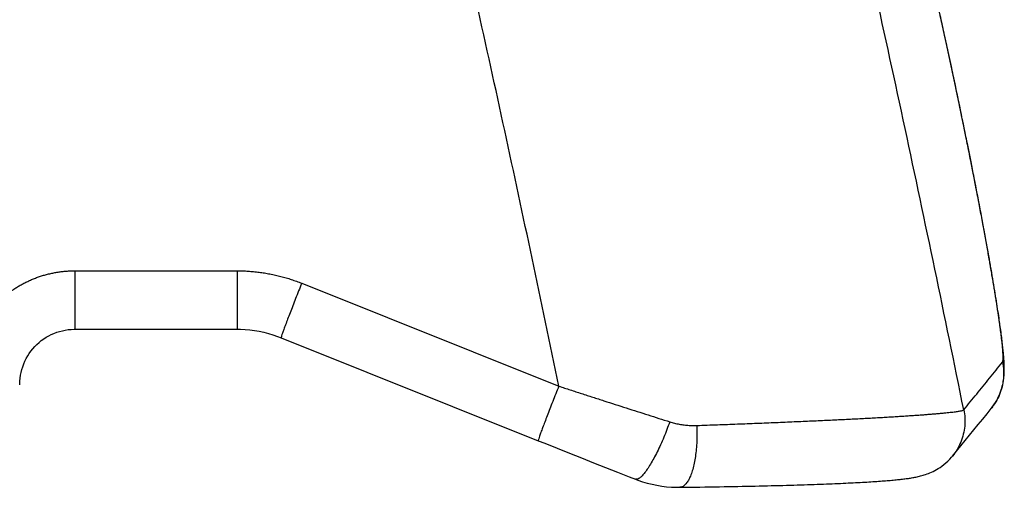
# Model space of a CAD drawing. Units: inches. Extents: x 0 to 176, y 0 to 136.
# Drawn here: x 33 to 34, y 35 to 36 of the extents above; entities that cross this region are included whole.
import ezdxf

# ---------------------------------------------------------------- set-up
doc = ezdxf.new("R2010")
doc.units = ezdxf.units.IN
doc.header["$LTSCALE"] = 16
doc.header["$MEASUREMENT"] = 0
doc.layers.add('36-EC', color=7, linetype='Continuous')
doc.layers.add('dim', color=1, linetype='Continuous')

# ---------------------------------------------------------------- blocks, each defined once
blk = doc.blocks.new('A$C68772314')
at = {"layer": '36-EC', "color": 7}
for p, q in [((20.88052, 0.81689), (20.84201, 0.9874)), ((20.88145, 0.81266), (20.88052, 0.81689)), ((20.88229, 0.80884), (20.88145, 0.81266)), ((20.88311, 0.80504), (20.88229, 0.80884)), ((20.88393, 0.80126), (20.88311, 0.80504)), ((20.88474, 0.79751), (20.88393, 0.80126)), ((20.88554, 0.79379), (20.88474, 0.79751)), ((20.88634, 0.79009), (20.88554, 0.79379)), ((20.88712, 0.78642), (20.88634, 0.79009)), ((20.8879, 0.78277), (20.88712, 0.78642)), ((20.88866, 0.77916), (20.8879, 0.78277)), ((20.88942, 0.77558), (20.88866, 0.77916)), ((20.89016, 0.77202), (20.88942, 0.77558)), ((20.8909, 0.7685), (20.89016, 0.77202)), ((20.89162, 0.76501), (20.8909, 0.7685)), ((20.89234, 0.76156), (20.89162, 0.76501)), ((20.89305, 0.75813), (20.89234, 0.76156)), ((20.89375, 0.75474), (20.89305, 0.75813)), ((20.89443, 0.75139), (20.89375, 0.75474)), ((20.89511, 0.74807), (20.89443, 0.75139)), ((20.89578, 0.74479), (20.89511, 0.74807)), ((20.89643, 0.74154), (20.89578, 0.74479)), ((20.89708, 0.73833), (20.89643, 0.74154)), ((20.89772, 0.73515), (20.89708, 0.73833)), ((20.89834, 0.73201), (20.89772, 0.73515)), ((20.89896, 0.72891), (20.89834, 0.73201)), ((20.89956, 0.72585), (20.89896, 0.72891)), ((20.90016, 0.72283), (20.89956, 0.72585)), ((20.90075, 0.71984), (20.90016, 0.72283)), ((20.90132, 0.7169), (20.90075, 0.71984)), ((20.90188, 0.71399), (20.90132, 0.7169)), ((20.90244, 0.71112), (20.90188, 0.71399)), ((20.90298, 0.7083), (20.90244, 0.71112)), ((20.90352, 0.70551), (20.90298, 0.7083)), ((20.90404, 0.70276), (20.90352, 0.70551)), ((20.90456, 0.70005), (20.90404, 0.70276)), ((20.90506, 0.69738), (20.90456, 0.70005)), ((20.90555, 0.69476), (20.90506, 0.69738)), ((20.90604, 0.69217), (20.90555, 0.69476)), ((20.90651, 0.68962), (20.90604, 0.69217)), ((20.90697, 0.68712), (20.90651, 0.68962)), ((20.90743, 0.68465), (20.90697, 0.68712)), ((20.90787, 0.68223), (20.90743, 0.68465)), ((20.9083, 0.67984), (20.90787, 0.68223)), ((20.90873, 0.6775), (20.9083, 0.67984)), ((20.90914, 0.67519), (20.90873, 0.6775)), ((20.90955, 0.67293), (20.90914, 0.67519)), ((20.90994, 0.67071), (20.90955, 0.67293)), ((20.91033, 0.66852), (20.90994, 0.67071)), ((20.91071, 0.66638), (20.91033, 0.66852)), ((20.91107, 0.66428), (20.91071, 0.66638)), ((20.33362, 0.66128), (20.33362, 0.62445)), ((20.33362, 0.66128), (20.43588, 0.66128)), ((20.43588, 0.66128), (20.43588, 0.62445)), ((20.91143, 0.66221), (20.91107, 0.66428)), ((20.91178, 0.66019), (20.91143, 0.66221)), ((20.91212, 0.6582), (20.91178, 0.66019)), ((20.47664, 0.65343), (20.6388, 0.58856)), ((20.91245, 0.65625), (20.91212, 0.6582)), ((20.91278, 0.65434), (20.91245, 0.65625)), ((20.91309, 0.65247), (20.91278, 0.65434)), ((20.91339, 0.65064), (20.91309, 0.65247)), ((20.91369, 0.64885), (20.91339, 0.65064)), ((20.91398, 0.64709), (20.91369, 0.64885)), ((20.91426, 0.64537), (20.91398, 0.64709)), ((20.91453, 0.64369), (20.91426, 0.64537)), ((20.91479, 0.64204), (20.91453, 0.64369)), ((20.91505, 0.64043), (20.91479, 0.64204)), ((20.91529, 0.63885), (20.91505, 0.64043)), ((20.91553, 0.63731), (20.91529, 0.63885)), ((20.91576, 0.63581), (20.91553, 0.63731)), ((20.91599, 0.63434), (20.91576, 0.63581)), ((20.9162, 0.6329), (20.91599, 0.63434)), ((20.91641, 0.6315), (20.9162, 0.6329)), ((20.91661, 0.63013), (20.91641, 0.6315)), ((20.91681, 0.62879), (20.91661, 0.63013)), ((20.917, 0.62749), (20.91681, 0.62879)), ((20.91718, 0.62621), (20.917, 0.62749)), ((20.31708, 0.62027), (20.31873, 0.6211)), ((20.31873, 0.6211), (20.32042, 0.62185)), ((20.32042, 0.62185), (20.32215, 0.62251)), ((20.32215, 0.62251), (20.32392, 0.62307)), ((20.32392, 0.62307), (20.32571, 0.62354)), ((20.32571, 0.62354), (20.32752, 0.62391)), ((20.32752, 0.62391), (20.32935, 0.62418)), ((20.32935, 0.62418), (20.33119, 0.62436)), ((20.33119, 0.62436), (20.33304, 0.62444)), ((20.33304, 0.62444), (20.33362, 0.62445)), ((20.33362, 0.62445), (20.43588, 0.62445)), ((20.43588, 0.62445), (20.43799, 0.62442)), ((20.43799, 0.62442), (20.44097, 0.62427)), ((20.44097, 0.62427), (20.44395, 0.62401)), ((20.44395, 0.62401), (20.44691, 0.62363)), ((20.44691, 0.62363), (20.44985, 0.62313)), ((20.44985, 0.62313), (20.45277, 0.62251)), ((20.45277, 0.62251), (20.45567, 0.62178)), ((20.45567, 0.62178), (20.45853, 0.62093)), ((20.91735, 0.62497), (20.91718, 0.62621)), ((20.91751, 0.62376), (20.91735, 0.62497)), ((20.91767, 0.62258), (20.91751, 0.62376)), ((20.91783, 0.62144), (20.91767, 0.62258)), ((20.91797, 0.62032), (20.91783, 0.62144)), ((20.30831, 0.61353), (20.30961, 0.61484)), ((20.30961, 0.61484), (20.31099, 0.61609)), ((20.31099, 0.61609), (20.31243, 0.61725)), ((20.31243, 0.61725), (20.31392, 0.61834)), ((20.31392, 0.61834), (20.31548, 0.61935)), ((20.31548, 0.61935), (20.31708, 0.62027)), ((20.45853, 0.62093), (20.46136, 0.61997)), ((20.46136, 0.61997), (20.46364, 0.6191)), ((20.46364, 0.6191), (20.6258, 0.55423)), ((20.91811, 0.61923), (20.91797, 0.62032)), ((20.91824, 0.61817), (20.91811, 0.61923)), ((20.91837, 0.61714), (20.91824, 0.61817)), ((20.91849, 0.61614), (20.91837, 0.61714)), ((20.91861, 0.61516), (20.91849, 0.61614)), ((20.91871, 0.61421), (20.91861, 0.61516)), ((20.30382, 0.60761), (20.30482, 0.60918)), ((20.30482, 0.60918), (20.30591, 0.61069)), ((20.30591, 0.61069), (20.30707, 0.61214)), ((20.30707, 0.61214), (20.30831, 0.61353)), ((20.91882, 0.61329), (20.91871, 0.61421)), ((20.91891, 0.61239), (20.91882, 0.61329)), ((20.91901, 0.61151), (20.91891, 0.61239)), ((20.91909, 0.61066), (20.91901, 0.61151)), ((20.91917, 0.60982), (20.91909, 0.61066)), ((20.91925, 0.60901), (20.91917, 0.60982)), ((20.91932, 0.60822), (20.91925, 0.60901)), ((20.30067, 0.60086), (20.30132, 0.60261)), ((20.30132, 0.60261), (20.30207, 0.60432)), ((20.30207, 0.60432), (20.3029, 0.60599)), ((20.3029, 0.60599), (20.30382, 0.60761)), ((20.91938, 0.60745), (20.91932, 0.60822)), ((20.91944, 0.60669), (20.91938, 0.60745)), ((20.9195, 0.60595), (20.91944, 0.60669)), ((20.91955, 0.60522), (20.9195, 0.60595)), ((20.91959, 0.6045), (20.91955, 0.60522)), ((20.91963, 0.60379), (20.91959, 0.6045)), ((20.91966, 0.60309), (20.91963, 0.60379)), ((20.91969, 0.6024), (20.91966, 0.60309)), ((20.91972, 0.60171), (20.91969, 0.6024)), ((20.29929, 0.59542), (20.29966, 0.59726)), ((20.29966, 0.59726), (20.30012, 0.59908)), ((20.30012, 0.59908), (20.30067, 0.60086)), ((20.91963, 0.59592), (20.91968, 0.59671)), ((20.91968, 0.59671), (20.91971, 0.59746)), ((20.91971, 0.59746), (20.91973, 0.5982)), ((20.91973, 0.60102), (20.91972, 0.60171)), ((20.91974, 0.60033), (20.91973, 0.60102)), ((20.91973, 0.5982), (20.91975, 0.59893)), ((20.91975, 0.59964), (20.91974, 0.60033)), ((20.91975, 0.59893), (20.91975, 0.59964)), ((20.29879, 0.58982), (20.29886, 0.5917)), ((20.29886, 0.5917), (20.29902, 0.59357)), ((20.29902, 0.59357), (20.29929, 0.59542)), ((20.91873, 0.58954), (20.91894, 0.59056)), ((20.91894, 0.59056), (20.91912, 0.59154)), ((20.91912, 0.59154), (20.91927, 0.59249)), ((20.91927, 0.59249), (20.9194, 0.5934)), ((20.9194, 0.5934), (20.91949, 0.59427)), ((20.91949, 0.59427), (20.91957, 0.59511)), ((20.91957, 0.59511), (20.91963, 0.59592)), ((20.29879, 0.58949), (20.29879, 0.58982)), ((20.91636, 0.5824), (20.91693, 0.58372)), ((20.91693, 0.58372), (20.91741, 0.58499)), ((20.91741, 0.58499), (20.91782, 0.5862)), ((20.91782, 0.5862), (20.91818, 0.58736)), ((20.91818, 0.58736), (20.91848, 0.58847)), ((20.91848, 0.58847), (20.91873, 0.58954)), ((20.9132, 0.57678), (20.91414, 0.57821)), ((20.91414, 0.57821), (20.91498, 0.57964)), ((20.91498, 0.57964), (20.91572, 0.58104)), ((20.91572, 0.58104), (20.91636, 0.5824)), ((20.90884, 0.57123), (20.91146, 0.57446)), ((20.91146, 0.57445), (20.91217, 0.57535)), ((20.91217, 0.57535), (20.9132, 0.57678)), ((20.90336, 0.56451), (20.9061, 0.56787)), ((20.9061, 0.56787), (20.90884, 0.57123)), ((20.89788, 0.55779), (20.90062, 0.56115)), ((20.90062, 0.56115), (20.90336, 0.56451)), ((20.6258, 0.55423), (20.62993, 0.55258)), ((20.8924, 0.55107), (20.89514, 0.55443)), ((20.89514, 0.55443), (20.89788, 0.55779)), ((20.62993, 0.55258), (20.63772, 0.54948)), ((20.63772, 0.54948), (20.64545, 0.5464)), ((20.88704, 0.54451), (20.88966, 0.54771)), ((20.88966, 0.54771), (20.8924, 0.55107)), ((20.64545, 0.5464), (20.65313, 0.54335)), ((20.65313, 0.54335), (20.66075, 0.54034)), ((20.66075, 0.54034), (20.6683, 0.53736)), ((20.88286, 0.54018), (20.88409, 0.54131)), ((20.88409, 0.54131), (20.88531, 0.54253)), ((20.88531, 0.54253), (20.8865, 0.54386)), ((20.8865, 0.54386), (20.88705, 0.54451)), ((20.6683, 0.53736), (20.67578, 0.53442)), ((20.67578, 0.53442), (20.68319, 0.53152)), ((20.87287, 0.53398), (20.87384, 0.5344)), ((20.87384, 0.5344), (20.87484, 0.53487)), ((20.87484, 0.53487), (20.87588, 0.5354)), ((20.87588, 0.5354), (20.87695, 0.53599)), ((20.87695, 0.53599), (20.87807, 0.53665)), ((20.87807, 0.53665), (20.87923, 0.5374)), ((20.87923, 0.5374), (20.88041, 0.53823)), ((20.88041, 0.53823), (20.88163, 0.53916)), ((20.88163, 0.53916), (20.88286, 0.54018)), ((20.68319, 0.53152), (20.68718, 0.52995)), ((20.68718, 0.52995), (20.68871, 0.52938)), ((20.68871, 0.52938), (20.69163, 0.52838)), ((20.69163, 0.52838), (20.6946, 0.52749)), ((20.82597, 0.52779), (20.82744, 0.52787)), ((20.82744, 0.52787), (20.82889, 0.52794)), ((20.82889, 0.52794), (20.8303, 0.52802)), ((20.8303, 0.52802), (20.83168, 0.5281)), ((20.83168, 0.5281), (20.83302, 0.52818)), ((20.83302, 0.52818), (20.83434, 0.52826)), ((20.83434, 0.52826), (20.83563, 0.52834)), ((20.83563, 0.52834), (20.83688, 0.52842)), ((20.83688, 0.52842), (20.83811, 0.5285)), ((20.83811, 0.5285), (20.8393, 0.52858)), ((20.8393, 0.52858), (20.84047, 0.52866)), ((20.84047, 0.52866), (20.8416, 0.52874)), ((20.8416, 0.52874), (20.84271, 0.52882)), ((20.84271, 0.52882), (20.84379, 0.5289)), ((20.84379, 0.5289), (20.84485, 0.52898)), ((20.84485, 0.52898), (20.84587, 0.52907)), ((20.84587, 0.52907), (20.84687, 0.52915)), ((20.84687, 0.52915), (20.84785, 0.52923)), ((20.84785, 0.52923), (20.84879, 0.52932)), ((20.84879, 0.52932), (20.84972, 0.5294)), ((20.84972, 0.5294), (20.85062, 0.52949)), ((20.85062, 0.52949), (20.8515, 0.52957)), ((20.8515, 0.52957), (20.85236, 0.52966)), ((20.85236, 0.52966), (20.85319, 0.52974)), ((20.85319, 0.52974), (20.85401, 0.52983)), ((20.85401, 0.52983), (20.8548, 0.52992)), ((20.8548, 0.52992), (20.85558, 0.53001)), ((20.85558, 0.53001), (20.85634, 0.53011)), ((20.85634, 0.53011), (20.85709, 0.5302)), ((20.85709, 0.5302), (20.85782, 0.53029)), ((20.85782, 0.53029), (20.85854, 0.53039)), ((20.85854, 0.53039), (20.85924, 0.53049)), ((20.85924, 0.53049), (20.85994, 0.5306)), ((20.85994, 0.5306), (20.86063, 0.5307)), ((20.86063, 0.5307), (20.86131, 0.53081)), ((20.86131, 0.53081), (20.86199, 0.53093)), ((20.86199, 0.53093), (20.86266, 0.53105)), ((20.86266, 0.53105), (20.86334, 0.53118)), ((20.86334, 0.53118), (20.86403, 0.53132)), ((20.86403, 0.53132), (20.86473, 0.53147)), ((20.86473, 0.53147), (20.86544, 0.53162)), ((20.86544, 0.53162), (20.86617, 0.5318)), ((20.86617, 0.5318), (20.86691, 0.53198)), ((20.86691, 0.53198), (20.86768, 0.53219)), ((20.86768, 0.53219), (20.86848, 0.53242)), ((20.86848, 0.53242), (20.8693, 0.53267)), ((20.8693, 0.53267), (20.87015, 0.53295)), ((20.87015, 0.53295), (20.87103, 0.53325)), ((20.87103, 0.53325), (20.87193, 0.5336)), ((20.87193, 0.5336), (20.87287, 0.53398)), ((20.6946, 0.52749), (20.6976, 0.52674)), ((20.6976, 0.52674), (20.70064, 0.52611)), ((20.70064, 0.52611), (20.7037, 0.5256)), ((20.7037, 0.5256), (20.70678, 0.52522)), ((20.70678, 0.52522), (20.70988, 0.52497)), ((20.70988, 0.52497), (20.71299, 0.52485)), ((20.71299, 0.52485), (20.71519, 0.52485)), ((20.71519, 0.52485), (20.71814, 0.52488)), ((20.71814, 0.52488), (20.72139, 0.52492)), ((20.72139, 0.52492), (20.7246, 0.52497)), ((20.7246, 0.52497), (20.72777, 0.52501)), ((20.72777, 0.52501), (20.7309, 0.52506)), ((20.7309, 0.52506), (20.73398, 0.5251)), ((20.73398, 0.5251), (20.73703, 0.52515)), ((20.73703, 0.52515), (20.74003, 0.5252)), ((20.74003, 0.5252), (20.74299, 0.52525)), ((20.74299, 0.52525), (20.74591, 0.5253)), ((20.74591, 0.5253), (20.74878, 0.52535)), ((20.74878, 0.52535), (20.75162, 0.52541)), ((20.75162, 0.52541), (20.75441, 0.52546)), ((20.75441, 0.52546), (20.75716, 0.52552)), ((20.75716, 0.52552), (20.75987, 0.52558)), ((20.75987, 0.52558), (20.76254, 0.52563)), ((20.76254, 0.52563), (20.76517, 0.52569)), ((20.76517, 0.52569), (20.76775, 0.52575)), ((20.76775, 0.52575), (20.7703, 0.52581)), ((20.7703, 0.52581), (20.7728, 0.52588)), ((20.7728, 0.52588), (20.77526, 0.52594)), ((20.77526, 0.52594), (20.77769, 0.526)), ((20.77769, 0.526), (20.78007, 0.52607)), ((20.78007, 0.52607), (20.78241, 0.52613)), ((20.78241, 0.52613), (20.78472, 0.5262)), ((20.78472, 0.5262), (20.78698, 0.52626)), ((20.78698, 0.52626), (20.78921, 0.52633)), ((20.78921, 0.52633), (20.79139, 0.5264)), ((20.79139, 0.5264), (20.79354, 0.52647)), ((20.79354, 0.52647), (20.79565, 0.52654)), ((20.79565, 0.52654), (20.79772, 0.52661)), ((20.79772, 0.52661), (20.79976, 0.52668)), ((20.79976, 0.52668), (20.80175, 0.52675)), ((20.80175, 0.52675), (20.80371, 0.52682)), ((20.80371, 0.52682), (20.80563, 0.52689)), ((20.80563, 0.52689), (20.80752, 0.52696)), ((20.80752, 0.52696), (20.80937, 0.52704)), ((20.80937, 0.52704), (20.81118, 0.52711)), ((20.81118, 0.52711), (20.81296, 0.52718)), ((20.81296, 0.52718), (20.81471, 0.52726)), ((20.81471, 0.52726), (20.81642, 0.52733)), ((20.81642, 0.52733), (20.81809, 0.52741)), ((20.81809, 0.52741), (20.81973, 0.52748)), ((20.81973, 0.52748), (20.82134, 0.52756)), ((20.82134, 0.52756), (20.82292, 0.52763)), ((20.82292, 0.52763), (20.82446, 0.52771)), ((20.82446, 0.52771), (20.82597, 0.52779))]:
    blk.add_line(p, q, dxfattribs=at)
for points in [[(20.88052, 0.81689), (20.87935, 0.8221)], [(20.91917, 0.60982), (20.91909, 0.61066), (20.91901, 0.61151), (20.91891, 0.61239), (20.91882, 0.61329), (20.91871, 0.61421), (20.91861, 0.61516), (20.91849, 0.61614), (20.91837, 0.61714), (20.91824, 0.61817), (20.91811, 0.61923), (20.91797, 0.62032), (20.91783, 0.62144), (20.91767, 0.62258), (20.91751, 0.62376), (20.91735, 0.62497), (20.91718, 0.62621), (20.917, 0.62749), (20.91681, 0.62879), (20.91661, 0.63013), (20.91641, 0.6315), (20.9162, 0.6329), (20.91599, 0.63434), (20.91576, 0.63581), (20.91553, 0.63731), (20.91529, 0.63885), (20.91505, 0.64043), (20.91479, 0.64204), (20.91453, 0.64369), (20.91426, 0.64537), (20.91398, 0.64709), (20.91369, 0.64885), (20.91339, 0.65064), (20.91309, 0.65247), (20.91278, 0.65434), (20.91245, 0.65625), (20.91212, 0.6582), (20.91178, 0.66019), (20.91143, 0.66221), (20.91107, 0.66428), (20.91071, 0.66638), (20.91033, 0.66852), (20.90994, 0.67071), (20.90955, 0.67293), (20.90914, 0.67519), (20.90873, 0.6775), (20.9083, 0.67984), (20.90787, 0.68223), (20.90743, 0.68465), (20.90697, 0.68712), (20.90651, 0.68962), (20.90604, 0.69217), (20.90555, 0.69476), (20.90506, 0.69738), (20.90456, 0.70005), (20.90404, 0.70276), (20.90352, 0.70551), (20.90298, 0.7083), (20.90244, 0.71112), (20.90188, 0.71399), (20.90132, 0.7169), (20.90075, 0.71984), (20.90016, 0.72283), (20.89956, 0.72585), (20.89896, 0.72891), (20.89834, 0.73201), (20.89772, 0.73515), (20.89708, 0.73833), (20.89643, 0.74154), (20.89578, 0.74479), (20.89511, 0.74807), (20.89443, 0.75139), (20.89375, 0.75474), (20.89305, 0.75813), (20.89234, 0.76156), (20.89162, 0.76501), (20.8909, 0.7685), (20.89016, 0.77202), (20.88942, 0.77558), (20.88866, 0.77916), (20.8879, 0.78277), (20.88712, 0.78642), (20.88634, 0.79009), (20.88554, 0.79379), (20.88474, 0.79751), (20.88393, 0.80126), (20.88311, 0.80504), (20.88229, 0.80884), (20.88145, 0.81266), (20.88052, 0.81689)], [(20.33362, 0.62445), (20.43588, 0.62445)], [(20.46364, 0.6191), (20.6258, 0.55423)], [(20.91971, 0.59746), (20.91973, 0.5982), (20.91975, 0.59893), (20.91975, 0.59964), (20.91974, 0.60033), (20.91973, 0.60102), (20.91972, 0.60171), (20.91969, 0.6024), (20.91966, 0.60309), (20.91963, 0.60379), (20.91959, 0.6045), (20.91955, 0.60522), (20.9195, 0.60595), (20.91944, 0.60669), (20.91938, 0.60745), (20.91932, 0.60822), (20.91925, 0.60901), (20.91917, 0.60982)], [(20.91146, 0.57445), (20.91217, 0.57535), (20.9132, 0.57678), (20.91414, 0.57821), (20.91498, 0.57964), (20.91572, 0.58104), (20.91636, 0.5824), (20.91693, 0.58372), (20.91741, 0.58499), (20.91782, 0.5862), (20.91818, 0.58736), (20.91848, 0.58847), (20.91873, 0.58954), (20.91894, 0.59056), (20.91912, 0.59154), (20.91927, 0.59249), (20.9194, 0.5934), (20.91949, 0.59427), (20.91957, 0.59511), (20.91963, 0.59592), (20.91968, 0.59671), (20.91971, 0.59746)], [(20.88705, 0.54451), (20.88966, 0.54771), (20.8924, 0.55107), (20.89514, 0.55443), (20.89788, 0.55779), (20.90062, 0.56115), (20.90336, 0.56451), (20.9061, 0.56787), (20.90884, 0.57123), (20.91146, 0.57445)], [(20.6258, 0.55423), (20.62993, 0.55258), (20.63772, 0.54948), (20.64545, 0.5464), (20.65313, 0.54335), (20.66075, 0.54034), (20.6683, 0.53736), (20.67578, 0.53442), (20.68319, 0.53152), (20.68718, 0.52995)], [(20.71519, 0.52485), (20.71814, 0.52488), (20.72139, 0.52492), (20.7246, 0.52497), (20.72777, 0.52501), (20.7309, 0.52506), (20.73398, 0.5251), (20.73703, 0.52515), (20.74003, 0.5252), (20.74299, 0.52525), (20.74591, 0.5253), (20.74878, 0.52535), (20.75162, 0.52541), (20.75441, 0.52546), (20.75716, 0.52552), (20.75987, 0.52558), (20.76254, 0.52563), (20.76517, 0.52569), (20.76775, 0.52575), (20.7703, 0.52581), (20.7728, 0.52588), (20.77526, 0.52594), (20.77769, 0.526), (20.78007, 0.52607), (20.78241, 0.52613), (20.78472, 0.5262), (20.78698, 0.52626), (20.78921, 0.52633), (20.79139, 0.5264), (20.79354, 0.52647), (20.79565, 0.52654), (20.79772, 0.52661), (20.79976, 0.52668), (20.80175, 0.52675), (20.80371, 0.52682), (20.80563, 0.52689), (20.80752, 0.52696), (20.80937, 0.52704), (20.81118, 0.52711), (20.81296, 0.52718), (20.81471, 0.52726), (20.81642, 0.52733), (20.81809, 0.52741), (20.81973, 0.52748), (20.82134, 0.52756), (20.82292, 0.52763), (20.82446, 0.52771), (20.82597, 0.52779), (20.82744, 0.52787), (20.82889, 0.52794), (20.8303, 0.52802), (20.83168, 0.5281), (20.83302, 0.52818), (20.83434, 0.52826), (20.83563, 0.52834), (20.83688, 0.52842), (20.83811, 0.5285), (20.8393, 0.52858), (20.84047, 0.52866), (20.8416, 0.52874), (20.84271, 0.52882), (20.84379, 0.5289), (20.84485, 0.52898), (20.84587, 0.52907), (20.84687, 0.52915), (20.84785, 0.52923), (20.84879, 0.52932), (20.84972, 0.5294), (20.85062, 0.52949), (20.8515, 0.52957), (20.85236, 0.52966), (20.85319, 0.52974), (20.85401, 0.52983), (20.8548, 0.52992), (20.85558, 0.53001), (20.85634, 0.53011), (20.85709, 0.5302), (20.85782, 0.53029), (20.85854, 0.53039), (20.85924, 0.53049), (20.85994, 0.5306), (20.86063, 0.5307), (20.86131, 0.53081), (20.86199, 0.53093), (20.86266, 0.53105), (20.86334, 0.53118), (20.86403, 0.53132), (20.86473, 0.53147), (20.86544, 0.53162), (20.86617, 0.5318), (20.86691, 0.53198), (20.86768, 0.53219), (20.86848, 0.53242), (20.8693, 0.53267), (20.87015, 0.53295), (20.87103, 0.53325), (20.87193, 0.5336), (20.87287, 0.53398), (20.87384, 0.5344), (20.87484, 0.53487), (20.87588, 0.5354), (20.87695, 0.53599), (20.87807, 0.53665), (20.87923, 0.5374), (20.88041, 0.53823), (20.88163, 0.53916), (20.88286, 0.54018), (20.88409, 0.54131), (20.88531, 0.54253), (20.8865, 0.54386), (20.88705, 0.54451)], [(20.68718, 0.52995), (20.68871, 0.52938), (20.69163, 0.52838), (20.6946, 0.52749), (20.6976, 0.52674), (20.70064, 0.52611), (20.7037, 0.5256), (20.70678, 0.52522), (20.70988, 0.52497), (20.71299, 0.52485), (20.71519, 0.52485)]]:
    blk.add_lwpolyline(points, dxfattribs=at)
at = {"layer": '36-EC', "color": 7, "extrusion": (0, 0, -1)}
for points in [[(-20.29879, 0.58949), (-20.29879, 0.58982), (-20.29886, 0.5917), (-20.29902, 0.59357), (-20.29929, 0.59542), (-20.29966, 0.59726), (-20.30012, 0.59908), (-20.30067, 0.60086), (-20.30132, 0.60261), (-20.30207, 0.60432), (-20.3029, 0.60599), (-20.30382, 0.60761), (-20.30482, 0.60918), (-20.30591, 0.61069), (-20.30707, 0.61214), (-20.30831, 0.61353), (-20.30961, 0.61484), (-20.31099, 0.61609), (-20.31243, 0.61725), (-20.31392, 0.61834), (-20.31548, 0.61935), (-20.31708, 0.62027), (-20.31873, 0.6211), (-20.32042, 0.62185), (-20.32215, 0.62251), (-20.32392, 0.62307), (-20.32571, 0.62354), (-20.32752, 0.62391), (-20.32935, 0.62418), (-20.33119, 0.62436), (-20.33304, 0.62444), (-20.33362, 0.62445)], [(-20.43588, 0.62445), (-20.43799, 0.62442), (-20.44097, 0.62427), (-20.44395, 0.62401), (-20.44691, 0.62363), (-20.44985, 0.62313), (-20.45277, 0.62251), (-20.45567, 0.62178), (-20.45853, 0.62093), (-20.46136, 0.61997), (-20.46364, 0.6191)]]:
    blk.add_lwpolyline(points, dxfattribs=at)
at = {"layer": '36-EC', "color": 7}
for points, knots in [([(20.89419, 0.57365), (20.8822, 0.63279), (20.85754, 0.75094), (20.83153, 0.86879), (20.81819, 0.92764)], [0, 0, 0, 0, 0.04525869, 0.09051748, 0.09051748, 0.09051748, 0.09051748]), ([(20.6388, 0.58856), (20.62771, 0.64232), (20.60496, 0.74972), (20.58108, 0.85688), (20.56886, 0.91039)], [0, 0, 0, 0, 0.04116732, 0.08233743, 0.08233743, 0.08233743, 0.08233743]), ([(20.91859, 0.60363), (20.91866, 0.60371), (20.91877, 0.60395), (20.91887, 0.6044), (20.91895, 0.605), (20.919, 0.60575), (20.91901, 0.60666), (20.91899, 0.60773), (20.91894, 0.60895), (20.91886, 0.61032), (20.91874, 0.61184), (20.91859, 0.61352), (20.91841, 0.61535), (20.9182, 0.61732), (20.91795, 0.61945), (20.91767, 0.62172), (20.91736, 0.62414), (20.91701, 0.6267), (20.91663, 0.6294), (20.91622, 0.63224), (20.91578, 0.63522), (20.91531, 0.63833), (20.9148, 0.64158), (20.91426, 0.64497), (20.9137, 0.64848), (20.9131, 0.65211), (20.91247, 0.65588), (20.91181, 0.65976), (20.91112, 0.66377), (20.9104, 0.66789), (20.90965, 0.67212), (20.90888, 0.67647), (20.90807, 0.68092), (20.90724, 0.68548), (20.90638, 0.69014), (20.90549, 0.6949), (20.90458, 0.69976), (20.90364, 0.7047), (20.90268, 0.70974), (20.90169, 0.71486), (20.90068, 0.72006), (20.89964, 0.72533), (20.89858, 0.73068), (20.8975, 0.7361), (20.8964, 0.74159), (20.89528, 0.74713), (20.89413, 0.75274), (20.89297, 0.75839), (20.89179, 0.7641), (20.8906, 0.76985), (20.88938, 0.77564), (20.88815, 0.78146), (20.88691, 0.78732), (20.88565, 0.7932), (20.88438, 0.7991), (20.8831, 0.80502), (20.8818, 0.81096), (20.88093, 0.81492), (20.8805, 0.8169)], [0, 0, 0, 0, 0.00007977, 0.00019344, 0.00034404, 0.00053274, 0.00076004, 0.00102617, 0.00133117, 0.00167497, 0.00205744, 0.00247839, 0.00293759, 0.00343477, 0.00396964, 0.00454187, 0.00515112, 0.00579704, 0.00647919, 0.0071971, 0.00795026, 0.00873822, 0.00956053, 0.01041665, 0.01130595, 0.01222783, 0.01318173, 0.01416705, 0.01518313, 0.01622924, 0.01730465, 0.01840862, 0.01954043, 0.02069932, 0.02188449, 0.0230951, 0.02433033, 0.02558931, 0.02687113, 0.02817484, 0.02949951, 0.03084422, 0.03220806, 0.03359004, 0.03498911, 0.03640417, 0.03783416, 0.03927803, 0.04073473, 0.0422032, 0.0436823, 0.0451709, 0.04666783, 0.04817195, 0.04968209, 0.05119705, 0.0527156, 0.05423667, 0.05423667, 0.05423667, 0.05423667]), ([(20.26379, 0.59132), (20.26379, 0.59222), (20.26382, 0.59401), (20.26398, 0.5967), (20.26423, 0.59938), (20.26459, 0.60205), (20.26506, 0.6047), (20.26562, 0.60733), (20.26628, 0.60993), (20.26704, 0.61251), (20.2679, 0.61505), (20.26886, 0.61756), (20.26991, 0.62003), (20.27105, 0.62245), (20.27229, 0.62483), (20.27361, 0.62716), (20.27502, 0.62944), (20.27652, 0.63166), (20.27811, 0.63382), (20.27977, 0.63591), (20.28151, 0.63795), (20.28333, 0.63991), (20.28522, 0.6418), (20.28718, 0.64362), (20.28921, 0.64536), (20.29131, 0.64702), (20.29346, 0.6486), (20.29568, 0.65009), (20.29795, 0.6515), (20.30027, 0.65282), (20.30265, 0.65405), (20.30506, 0.65519), (20.30752, 0.65624), (20.31002, 0.65719), (20.31255, 0.65804), (20.31511, 0.6588), (20.3177, 0.65946), (20.32031, 0.66002), (20.32295, 0.66048), (20.3256, 0.66083), (20.32827, 0.66109), (20.33094, 0.66124), (20.33273, 0.66128), (20.33362, 0.66128)], [0, 0, 0, 0, 0.00067352, 0.00134706, 0.00202018, 0.00269267, 0.00336468, 0.00403643, 0.00470797, 0.00537927, 0.0060503, 0.00672103, 0.00739148, 0.00806169, 0.0087317, 0.00940154, 0.01007121, 0.01074068, 0.01140994, 0.01207898, 0.01274781, 0.01341647, 0.01408498, 0.01475336, 0.01542163, 0.01608978, 0.0167578, 0.01742572, 0.01809357, 0.0187614, 0.01942927, 0.02009721, 0.02076514, 0.021433, 0.02210069, 0.02276825, 0.02343588, 0.02410385, 0.02477239, 0.02544153, 0.02611096, 0.02678028, 0.02744916, 0.02744916, 0.02744916, 0.02744916]), ([(20.43588, 0.66128), (20.43704, 0.66128), (20.43936, 0.66124), (20.44283, 0.66107), (20.4463, 0.6608), (20.44976, 0.66041), (20.4532, 0.65992), (20.45663, 0.65932), (20.46004, 0.6586), (20.46342, 0.65778), (20.46678, 0.65686), (20.4701, 0.65582), (20.47339, 0.65469), (20.47556, 0.65386), (20.47664, 0.65343)], [0, 0, 0, 0, 0.00086907, 0.00173868, 0.00260861, 0.00347849, 0.00434813, 0.00521771, 0.00608744, 0.00695744, 0.00782769, 0.00869815, 0.00956854, 0.01043866, 0.01043866, 0.01043866, 0.01043866]), ([(20.47664, 0.65343), (20.47598, 0.6518), (20.47469, 0.64857), (20.4728, 0.64379), (20.471, 0.63919), (20.46932, 0.63487), (20.4678, 0.63093), (20.46649, 0.62746), (20.46539, 0.62451), (20.46459, 0.62223), (20.46394, 0.6205), (20.46379, 0.61967), (20.46358, 0.61915), (20.46364, 0.6191)], [0, 0, 0, 0, 0.001314233, 0.002608404, 0.003853306, 0.005020851, 0.006084696, 0.007020845, 0.007808198, 0.008429033, 0.008869453, 0.009119881, 0.009180385, 0.009180385, 0.009180385, 0.009180385]), ([(20.89419, 0.57365), (20.8969, 0.57698), (20.90233, 0.58364), (20.91046, 0.59363), (20.91588, 0.6003), (20.91859, 0.60363)], [0, 0, 0, 0, 0.003218945, 0.006440158, 0.009662908, 0.009662908, 0.009662908, 0.009662908]), ([(20.91859, 0.60363), (20.91894, 0.60194), (20.91939, 0.59851), (20.9193, 0.59332), (20.91844, 0.58821), (20.91685, 0.58329), (20.91532, 0.58021), (20.91445, 0.57874)], [0, 0, 0, 0, 0.0012926, 0.002585008, 0.003877237, 0.005169316, 0.00644774, 0.00644774, 0.00644774, 0.00644774]), ([(20.6388, 0.58856), (20.63815, 0.58694), (20.63686, 0.58371), (20.63497, 0.57893), (20.63316, 0.57433), (20.63148, 0.57001), (20.62997, 0.56606), (20.62866, 0.56259), (20.62756, 0.55965), (20.62676, 0.55736), (20.62611, 0.55563), (20.62595, 0.5548), (20.62574, 0.55429), (20.6258, 0.55424)], [0, 0, 0, 0, 0.001314233, 0.002608404, 0.003853306, 0.005020851, 0.006084696, 0.007020845, 0.007808198, 0.008429033, 0.008869453, 0.009119881, 0.009180385, 0.009180385, 0.009180385, 0.009180385]), ([(20.6388, 0.58856), (20.64119, 0.58779), (20.64595, 0.58625), (20.65308, 0.58394), (20.66019, 0.58165), (20.66726, 0.57937), (20.6743, 0.57711), (20.68129, 0.57487), (20.68823, 0.57264), (20.69511, 0.57045), (20.70193, 0.56827), (20.70646, 0.56683), (20.70871, 0.56611)], [0, 0, 0, 0, 0.00188044, 0.00375506, 0.00562217, 0.00748076, 0.00932913, 0.01116512, 0.01298706, 0.01479318, 0.01658216, 0.01835786, 0.01835786, 0.01835786, 0.01835786]), ([(20.91445, 0.57874), (20.91444, 0.57872), (20.91419, 0.5783), (20.91394, 0.57789), (20.91368, 0.5775)], [0, 0, 0, 0, 0.0000135846, 0.0003654506, 0.0003654506, 0.0003654506, 0.0003654506]), ([(20.72581, 0.56382), (20.72798, 0.5639), (20.73231, 0.56405), (20.73877, 0.56428), (20.74514, 0.56452), (20.75144, 0.56476), (20.75765, 0.56499), (20.76376, 0.56523), (20.76978, 0.56548), (20.7757, 0.56572), (20.78152, 0.56596), (20.78722, 0.5662), (20.79282, 0.56645), (20.7983, 0.56669), (20.80365, 0.56693), (20.80889, 0.56718), (20.81399, 0.56742), (20.81897, 0.56767), (20.82381, 0.56791), (20.82852, 0.56815), (20.83308, 0.56839), (20.8375, 0.56863), (20.84177, 0.56887), (20.84589, 0.56911), (20.84987, 0.56934), (20.85368, 0.56957), (20.85734, 0.56981), (20.86083, 0.57004), (20.86417, 0.57026), (20.86734, 0.57049), (20.87034, 0.57071), (20.87317, 0.57093), (20.87583, 0.57115), (20.87832, 0.57136), (20.88063, 0.57157), (20.88277, 0.57178), (20.88473, 0.57198), (20.88651, 0.57218), (20.88811, 0.57238), (20.88952, 0.57257), (20.89075, 0.57275), (20.8918, 0.57294), (20.89267, 0.57311), (20.89335, 0.57329), (20.89384, 0.57345), (20.8941, 0.57358), (20.89419, 0.57365)], [0, 0, 0, 0, 0.00163342, 0.00324868, 0.00484449, 0.00641958, 0.00797281, 0.00950316, 0.0110096, 0.01249108, 0.01394652, 0.0153749, 0.01677519, 0.0181464, 0.01948757, 0.02079779, 0.02207622, 0.02332202, 0.02453437, 0.02571235, 0.02685505, 0.0279617, 0.02903174, 0.03006444, 0.03105899, 0.03201469, 0.03293093, 0.03380716, 0.03464279, 0.03543723, 0.03618992, 0.03690032, 0.03756795, 0.03819237, 0.03877316, 0.03930992, 0.03980229, 0.04024992, 0.0406525, 0.04100978, 0.04132153, 0.04158764, 0.04180806, 0.04198295, 0.0421128, 0.04219929, 0.04219929, 0.04219929, 0.04219929]), ([(20.89419, 0.57365), (20.89454, 0.57196), (20.89499, 0.56853), (20.89489, 0.56335), (20.89403, 0.55824), (20.89242, 0.55331), (20.89011, 0.54867), (20.88813, 0.54584), (20.88705, 0.54451)], [0, 0, 0, 0, 0.00129148, 0.002582767, 0.003873876, 0.005164836, 0.006455688, 0.007744655, 0.007744655, 0.007744655, 0.007744655]), ([(20.70871, 0.56611), (20.70815, 0.56447), (20.70695, 0.56121), (20.70503, 0.55639), (20.703, 0.55171), (20.7009, 0.54727), (20.69878, 0.54317), (20.69669, 0.5395), (20.69468, 0.53633), (20.69279, 0.53374), (20.69106, 0.53177), (20.68953, 0.53047), (20.68823, 0.5298), (20.68744, 0.52986), (20.68718, 0.52996)], [0, 0, 0, 0, 0.00129872, 0.0026045, 0.00388941, 0.00512603, 0.00628817, 0.00735161, 0.00829482, 0.00909997, 0.00975429, 0.01025307, 0.01060822, 0.01081506, 0.01081506, 0.01081506, 0.01081506]), ([(20.70871, 0.56611), (20.7092, 0.56595), (20.71019, 0.56566), (20.71169, 0.56526), (20.71321, 0.56491), (20.71474, 0.5646), (20.71629, 0.56435), (20.71785, 0.56414), (20.71942, 0.56397), (20.72101, 0.56386), (20.7226, 0.5638), (20.7242, 0.56378), (20.72527, 0.5638), (20.72581, 0.56382)], [0, 0, 0, 0, 0.000385486, 0.000772768, 0.00116175, 0.0015524, 0.001944812, 0.002339306, 0.002734858, 0.003131408, 0.003529921, 0.003930276, 0.004332069, 0.004332069, 0.004332069, 0.004332069]), ([(20.72581, 0.56382), (20.72588, 0.56215), (20.72596, 0.55883), (20.72586, 0.55387), (20.72553, 0.54904), (20.72499, 0.54443), (20.72424, 0.54014), (20.7233, 0.53624), (20.7222, 0.53282), (20.72095, 0.52993), (20.71957, 0.52764), (20.71809, 0.52598), (20.71659, 0.52504), (20.71558, 0.52486), (20.71519, 0.52485)], [0, 0, 0, 0, 0.00125057, 0.00249583, 0.00371295, 0.00487987, 0.00597594, 0.00698265, 0.00788446, 0.00866999, 0.00933394, 0.00988066, 0.01033106, 0.01063078, 0.01063078, 0.01063078, 0.01063078])]:
    blk.add_open_spline(points, degree=3, knots=knots, dxfattribs=at)
for points in [[(20.8805, 0.8169), (20.88012, 0.81863), (20.87973, 0.82037), (20.87935, 0.8221)], [(20.91368, 0.5775), (20.91359, 0.57736), (20.9135, 0.57722), (20.91341, 0.57708)], [(20.91236, 0.5756), (20.91207, 0.57521), (20.91177, 0.57483), (20.91146, 0.57446)], [(20.91282, 0.57623), (20.91267, 0.57602), (20.91251, 0.57581), (20.91236, 0.5756)], [(20.91341, 0.57708), (20.91322, 0.5768), (20.91302, 0.57651), (20.91282, 0.57623)]]:
    blk.add_open_spline(points, degree=3, dxfattribs=at)

msp = doc.modelspace()

# ---------------------------------------------------------------- block references
at = {"layer": 'dim'}
msp.add_blockref('A$C68772314', (12.83308, 34.73356), dxfattribs=at)

doc.saveas('drawing.dxf')
